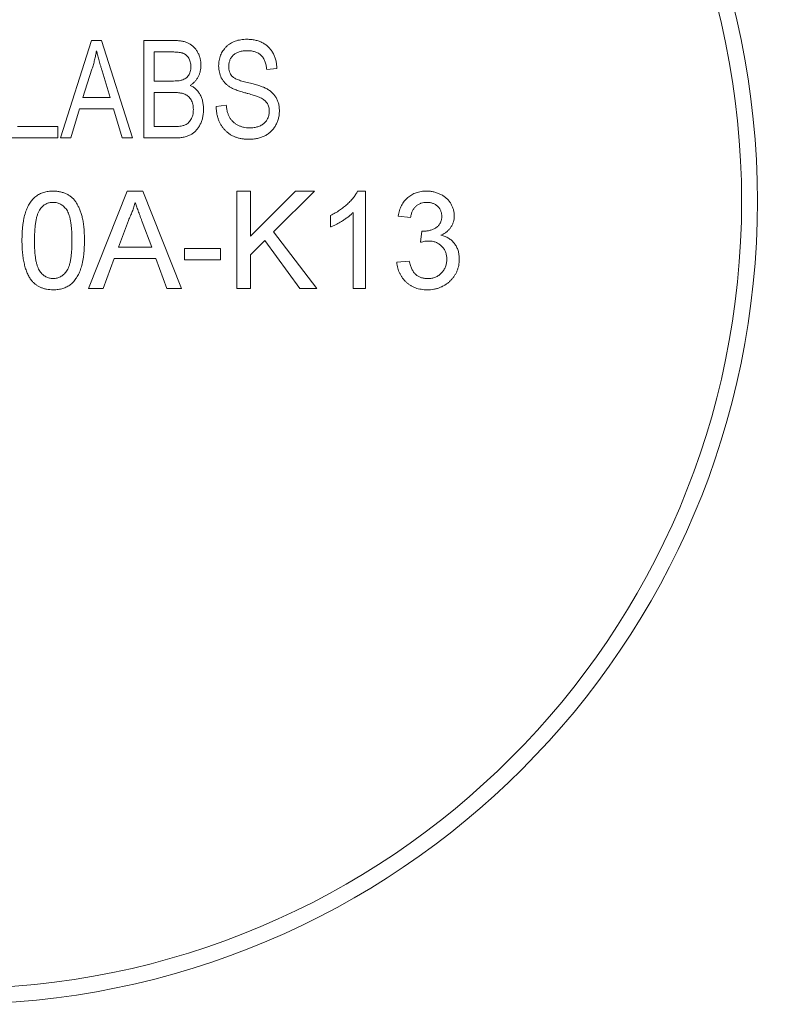
# Model space of a CAD drawing. Units: millimetres. Extents: x 2 to 278, y 1 to 215.
# Drawn here: x 73 to 98, y 92 to 123 of the extents above; entities that cross this region are included whole.
import ezdxf

# ---------------------------------------------------------------- set-up
doc = ezdxf.new("R2010")
doc.units = ezdxf.units.MM
doc.styles.add('SLDTEXTSTYLE0', font='TXT', dxfattribs={"width": 0.75})
doc.dimstyles.new('SLDDIMSTYLE0', dxfattribs={"dimtxt": 2.116667, "dimasz": 3.175, "dimexe": 0, "dimexo": 0.0625, "dimgap": 0.529167, "dimtad": 0, "dimtih": 1, "dimtoh": 1, "dimdec": 1, "dimlfac": 0.5, "dimrnd": 1e-09, "dimzin": 12, "dimdsep": 46, "dimtxsty": 'SLDTEXTSTYLE0', "dimsah": 1, "dimcen": 0, "dimadec": 0, "dimazin": 3, "dimtfac": 1, "dimtdec": 1, "dimtofl": 0, "dimtmove": 0, "dimatfit": 3, "dimfxl": 1, "dimfrac": 2, "dimtolj": 1, "dimtzin": 12, "dimarcsym": 0})

# ---------------------------------------------------------------- blocks, each defined once
blk = doc.blocks.new('_D')
at = {"color": 7, "linetype": 'Continuous', "lineweight": 0}
for p, q in [((89.411, 134.991), (106.434, 151.938)), ((106.434, 151.938), (110.244, 151.938)), ((111.532, 150.368), (110.888, 150.368)), ((110.888, 150.368), (110.888, 147.005)), ((119.289, 150.368), (119.933, 150.368)), ((119.933, 150.368), (119.933, 147.005)), ((110.888, 147.005), (111.532, 147.005)), ((119.933, 147.005), (119.289, 147.005))]:
    blk.add_line(p, q, dxfattribs=at)
blk.add_solid([(89.411, 134.991), (92.019, 136.871), (91.302, 137.591)], dxfattribs=at)
at = {"color": 7, "linetype": 'Continuous', "lineweight": 0, "char_height": 2.1167, "attachment_point": 1, "style": 'SLDTEXTSTYLE0'}
for s, insert in [('%%c', (110.244, 153.526)), ('25.4mm', (113.439, 153.526)), ('1.00in', (111.532, 149.733))]:
    blk.add_mtext(s, dxfattribs=dict(at, insert=insert))

msp = doc.modelspace()

# ---------------------------------------------------------------- linework, layer by layer
at = {"color": 7, "linetype": 'Continuous', "lineweight": 0}
for p, q in [((74.769, 119.07), (75.753, 122.152)), ((75.753, 122.152), (76.065, 122.152)), ((76.065, 122.152), (77.05, 119.07)), ((77.411, 122.152), (78.366, 122.152)), ((77.411, 119.07), (77.411, 122.152)), ((77.731, 121.792), (77.731, 120.871)), ((78.255, 121.792), (77.731, 121.792)), ((75.766, 121.248), (75.476, 120.351)), ((76.342, 120.351), (76.085, 121.198)), ((81.613, 121.272), (81.293, 121.232)), ((77.731, 120.871), (78.296, 120.871)), ((75.476, 120.351), (76.342, 120.351)), ((77.731, 120.511), (77.731, 119.43)), ((78.321, 120.511), (77.731, 120.511)), ((75.371, 119.991), (75.102, 119.07)), ((76.448, 119.991), (75.371, 119.991)), ((76.718, 119.07), (76.448, 119.991)), ((79.692, 120.071), (80.012, 120.111)), ((73.408, 119.43), (74.689, 119.43)), ((74.689, 119.43), (74.689, 119.07)), ((77.731, 119.43), (78.366, 119.43)), ((74.689, 119.07), (73.088, 119.07)), ((75.102, 119.07), (74.769, 119.07)), ((77.05, 119.07), (76.718, 119.07)), ((78.359, 119.07), (77.411, 119.07)), ((75.659, 114.308), (76.883, 117.39)), ((76.883, 117.39), (77.373, 117.39)), ((77.373, 117.39), (78.597, 114.308)), ((80.348, 117.39), (80.783, 117.39)), ((80.348, 114.308), (80.348, 117.39)), ((80.783, 115.97), (82.203, 117.39)), ((80.783, 117.39), (80.783, 115.97)), ((82.798, 117.39), (81.51, 116.102)), ((82.203, 117.39), (82.798, 117.39)), ((84.164, 117.39), (84.418, 117.39)), ((84.418, 117.39), (84.418, 114.308)), ((83.312, 116.255), (83.312, 116.62)), ((84.023, 114.308), (84.023, 116.71)), ((85.84, 116.56), (85.445, 116.6)), ((76.917, 116.465), (76.602, 115.612)), ((77.654, 115.612), (77.354, 116.422)), ((81.51, 116.102), (82.877, 114.308)), ((86.153, 115.77), (86.193, 116.126)), ((76.602, 115.612), (77.654, 115.612)), ((78.689, 115.573), (79.834, 115.573)), ((78.689, 115.217), (78.689, 115.573)), ((79.834, 115.573), (79.834, 115.217)), ((81.235, 115.826), (80.783, 115.375)), ((82.342, 114.308), (81.235, 115.826)), ((76.471, 115.256), (76.12, 114.308)), ((77.785, 115.256), (76.471, 115.256)), ((78.135, 114.308), (77.785, 115.256)), ((80.783, 115.375), (80.783, 114.308)), ((79.834, 115.217), (78.689, 115.217)), ((85.406, 115.138), (85.801, 115.177)), ((76.12, 114.308), (75.659, 114.308)), ((78.597, 114.308), (78.135, 114.308)), ((80.783, 114.308), (80.348, 114.308)), ((82.877, 114.308), (82.342, 114.308)), ((84.418, 114.308), (84.023, 114.308))]:
    msp.add_line(p, q, dxfattribs=at)
for radius in [25.4, 24.9]:
    msp.add_circle((71.41, 117.07), radius, dxfattribs=at)
for points, knots in [([(78.366, 122.152), (78.39, 122.152), (78.436, 122.152), (78.503, 122.147), (78.566, 122.14), (78.625, 122.131), (78.681, 122.119), (78.733, 122.104), (78.781, 122.085), (78.84, 122.058), (78.908, 122.015), (78.983, 121.953), (79.048, 121.876), (79.106, 121.79), (79.153, 121.695), (79.187, 121.593), (79.208, 121.487), (79.21, 121.414), (79.212, 121.377)], [0, 0, 0, 0, 0.05442, 0.106052, 0.154973, 0.201284, 0.245208, 0.286348, 0.325968, 0.363668, 0.436758, 0.511236, 0.587699, 0.668229, 0.750489, 0.832258, 0.914607, 1, 1, 1, 1]), ([(79.772, 121.348), (79.773, 121.378), (79.774, 121.438), (79.786, 121.525), (79.804, 121.608), (79.831, 121.686), (79.865, 121.761), (79.907, 121.83), (79.957, 121.896), (80.013, 121.957), (80.076, 122.013), (80.145, 122.06), (80.219, 122.101), (80.298, 122.135), (80.383, 122.161), (80.473, 122.178), (80.568, 122.19), (80.633, 122.191), (80.666, 122.192)], [0, 0, 0, 0, 0.065534, 0.128827, 0.189955, 0.249648, 0.308248, 0.366796, 0.425501, 0.485892, 0.546682, 0.606687, 0.667522, 0.729426, 0.793138, 0.859027, 0.927697, 1, 1, 1, 1]), ([(80.666, 122.192), (80.712, 122.191), (80.801, 122.188), (80.93, 122.168), (81.05, 122.133), (81.16, 122.084), (81.261, 122.022), (81.349, 121.947), (81.427, 121.861), (81.491, 121.762), (81.543, 121.652), (81.581, 121.534), (81.606, 121.406), (81.611, 121.317), (81.613, 121.272)], [0, 0, 0, 0, 0.091915, 0.17935, 0.26276, 0.343825, 0.423054, 0.500154, 0.577402, 0.656471, 0.73765, 0.820878, 0.907923, 1, 1, 1, 1]), ([(75.91, 121.831), (75.901, 121.782), (75.883, 121.684), (75.849, 121.538), (75.811, 121.392), (75.781, 121.296), (75.766, 121.248)], [0, 0, 0, 0, 0.248875, 0.49742, 0.747941, 1, 1, 1, 1]), ([(76.085, 121.198), (76.075, 121.229), (76.056, 121.291), (76.03, 121.382), (76.004, 121.468), (75.982, 121.55), (75.96, 121.626), (75.942, 121.699), (75.925, 121.766), (75.915, 121.81), (75.91, 121.831)], [0, 0, 0, 0, 0.151074, 0.29495, 0.430719, 0.55996, 0.681357, 0.794418, 0.901243, 1, 1, 1, 1]), ([(78.892, 121.327), (78.891, 121.353), (78.889, 121.403), (78.877, 121.476), (78.856, 121.541), (78.827, 121.599), (78.792, 121.65), (78.75, 121.693), (78.702, 121.727), (78.657, 121.748), (78.617, 121.761), (78.581, 121.769), (78.54, 121.776), (78.494, 121.781), (78.442, 121.787), (78.384, 121.79), (78.321, 121.792), (78.278, 121.792), (78.255, 121.792)], [0, 0, 0, 0, 0.085948, 0.164661, 0.239182, 0.309237, 0.376694, 0.440748, 0.503296, 0.566661, 0.601121, 0.640939, 0.686627, 0.737398, 0.794189, 0.856941, 0.92576, 1, 1, 1, 1]), ([(80.677, 121.832), (80.654, 121.832), (80.609, 121.831), (80.544, 121.824), (80.483, 121.814), (80.426, 121.799), (80.374, 121.779), (80.325, 121.756), (80.281, 121.728), (80.241, 121.696), (80.206, 121.66), (80.176, 121.622), (80.149, 121.582), (80.129, 121.538), (80.113, 121.492), (80.101, 121.444), (80.094, 121.393), (80.093, 121.358), (80.092, 121.34)], [0, 0, 0, 0, 0.0804236, 0.1554479, 0.2274866, 0.294949, 0.3597987, 0.42102, 0.481902, 0.5406083, 0.5984821, 0.6551515, 0.710201, 0.7655972, 0.8217225, 0.8791642, 0.9383687, 1, 1, 1, 1]), ([(81.293, 121.232), (81.291, 121.256), (81.286, 121.304), (81.273, 121.373), (81.257, 121.438), (81.237, 121.497), (81.212, 121.551), (81.183, 121.601), (81.15, 121.645), (81.113, 121.685), (81.072, 121.72), (81.027, 121.75), (80.979, 121.776), (80.926, 121.796), (80.869, 121.812), (80.809, 121.823), (80.744, 121.83), (80.7, 121.831), (80.677, 121.832)], [0, 0, 0, 0, 0.076573, 0.149323, 0.217219, 0.282087, 0.343266, 0.402231, 0.458477, 0.514151, 0.569073, 0.624353, 0.681191, 0.739404, 0.79983, 0.862831, 0.929646, 1, 1, 1, 1]), ([(78.611, 120.901), (78.633, 120.908), (78.674, 120.923), (78.73, 120.957), (78.78, 120.997), (78.82, 121.046), (78.853, 121.103), (78.876, 121.17), (78.89, 121.245), (78.891, 121.299), (78.892, 121.327)], [0, 0, 0, 0, 0.123212, 0.240699, 0.354261, 0.466954, 0.584282, 0.710552, 0.847809, 1, 1, 1, 1]), ([(79.212, 121.377), (79.211, 121.343), (79.209, 121.276), (79.191, 121.179), (79.163, 121.086), (79.124, 121), (79.074, 120.92), (79.015, 120.848), (78.946, 120.784), (78.894, 120.749), (78.868, 120.731)], [0, 0, 0, 0, 0.133379, 0.261925, 0.386749, 0.511436, 0.633636, 0.754358, 0.875769, 1, 1, 1, 1]), ([(80.603, 120.501), (80.574, 120.509), (80.518, 120.525), (80.438, 120.55), (80.364, 120.575), (80.297, 120.601), (80.236, 120.626), (80.182, 120.652), (80.134, 120.679), (80.079, 120.713), (80.019, 120.762), (79.956, 120.826), (79.9, 120.898), (79.854, 120.977), (79.817, 121.061), (79.792, 121.152), (79.774, 121.248), (79.773, 121.314), (79.772, 121.348)], [0, 0, 0, 0, 0.069613, 0.134156, 0.194122, 0.24927, 0.300398, 0.34646, 0.388252, 0.425903, 0.496106, 0.565535, 0.634846, 0.704759, 0.775666, 0.847725, 0.922418, 1, 1, 1, 1]), ([(80.092, 121.34), (80.093, 121.309), (80.095, 121.248), (80.114, 121.163), (80.146, 121.088), (80.177, 121.048), (80.193, 121.028)], [0, 0, 0, 0, 0.283774, 0.539584, 0.775645, 1, 1, 1, 1]), ([(78.296, 120.871), (78.33, 120.872), (78.394, 120.872), (78.48, 120.878), (78.552, 120.885), (78.593, 120.896), (78.611, 120.901)], [0, 0, 0, 0, 0.323109, 0.597491, 0.821786, 1, 1, 1, 1]), ([(80.193, 121.028), (80.203, 121.018), (80.223, 120.998), (80.263, 120.972), (80.31, 120.944), (80.368, 120.919), (80.433, 120.893), (80.508, 120.87), (80.592, 120.845), (80.652, 120.83), (80.683, 120.823)], [0, 0, 0, 0, 0.075016, 0.16293, 0.264674, 0.38097, 0.512309, 0.658221, 0.820832, 1, 1, 1, 1]), ([(78.868, 120.731), (78.899, 120.716), (78.963, 120.687), (79.046, 120.624), (79.119, 120.547), (79.181, 120.455), (79.231, 120.352), (79.267, 120.236), (79.288, 120.109), (79.291, 120.021), (79.292, 119.975)], [0, 0, 0, 0, 0.1134955, 0.2259989, 0.3392691, 0.4584034, 0.5828289, 0.7128866, 0.8512115, 1, 1, 1, 1]), ([(80.683, 120.823), (80.713, 120.815), (80.772, 120.801), (80.857, 120.779), (80.934, 120.758), (81.005, 120.739), (81.068, 120.718), (81.125, 120.699), (81.174, 120.683), (81.204, 120.67), (81.218, 120.664)], [0, 0, 0, 0, 0.169324, 0.325355, 0.468916, 0.600312, 0.718846, 0.824985, 0.918758, 1, 1, 1, 1]), ([(81.218, 120.664), (81.256, 120.646), (81.328, 120.61), (81.425, 120.541), (81.508, 120.463), (81.576, 120.374), (81.629, 120.275), (81.666, 120.167), (81.689, 120.05), (81.692, 119.969), (81.693, 119.928)], [0, 0, 0, 0, 0.133785, 0.259385, 0.380822, 0.499531, 0.618358, 0.739896, 0.866296, 1, 1, 1, 1]), ([(78.972, 119.973), (78.971, 120.001), (78.969, 120.057), (78.955, 120.136), (78.933, 120.209), (78.901, 120.274), (78.861, 120.332), (78.816, 120.382), (78.763, 120.423), (78.715, 120.451), (78.671, 120.468), (78.634, 120.48), (78.592, 120.489), (78.546, 120.497), (78.496, 120.503), (78.442, 120.508), (78.383, 120.511), (78.342, 120.511), (78.321, 120.511)], [0, 0, 0, 0, 0.088178, 0.170396, 0.247855, 0.322312, 0.393986, 0.462693, 0.530459, 0.59895, 0.634998, 0.674841, 0.718975, 0.766637, 0.818461, 0.874566, 0.935074, 1, 1, 1, 1]), ([(81.373, 119.918), (81.372, 119.94), (81.371, 119.983), (81.36, 120.046), (81.34, 120.104), (81.314, 120.158), (81.28, 120.208), (81.237, 120.253), (81.187, 120.292), (81.139, 120.322), (81.093, 120.344), (81.049, 120.362), (80.997, 120.382), (80.935, 120.404), (80.865, 120.426), (80.785, 120.45), (80.697, 120.475), (80.636, 120.492), (80.603, 120.501)], [0, 0, 0, 0, 0.062827, 0.122373, 0.180384, 0.236489, 0.292629, 0.350398, 0.410193, 0.473423, 0.510212, 0.55528, 0.608473, 0.669857, 0.740038, 0.817917, 0.904812, 1, 1, 1, 1]), ([(79.292, 119.975), (79.291, 119.929), (79.288, 119.84), (79.266, 119.71), (79.231, 119.589), (79.182, 119.478), (79.121, 119.379), (79.05, 119.292), (78.969, 119.221), (78.893, 119.173), (78.827, 119.144), (78.773, 119.123), (78.715, 119.108), (78.652, 119.093), (78.585, 119.083), (78.514, 119.076), (78.438, 119.07), (78.386, 119.07), (78.359, 119.07)], [0, 0, 0, 0, 0.092717, 0.180183, 0.264484, 0.346455, 0.425071, 0.499228, 0.571412, 0.642309, 0.678851, 0.717474, 0.75812, 0.800807, 0.846825, 0.895075, 0.946116, 1, 1, 1, 1]), ([(78.676, 119.469), (78.7, 119.479), (78.745, 119.499), (78.804, 119.541), (78.856, 119.592), (78.898, 119.652), (78.931, 119.721), (78.955, 119.798), (78.969, 119.883), (78.971, 119.942), (78.972, 119.973)], [0, 0, 0, 0, 0.121041, 0.236157, 0.35026, 0.466772, 0.588248, 0.715361, 0.85245, 1, 1, 1, 1]), ([(80.723, 119.03), (80.685, 119.031), (80.611, 119.032), (80.503, 119.046), (80.401, 119.068), (80.304, 119.098), (80.214, 119.138), (80.129, 119.186), (80.05, 119.243), (79.978, 119.309), (79.913, 119.382), (79.856, 119.462), (79.808, 119.549), (79.768, 119.641), (79.736, 119.74), (79.712, 119.844), (79.697, 119.956), (79.694, 120.032), (79.692, 120.071)], [0, 0, 0, 0, 0.069062, 0.134766, 0.197611, 0.258528, 0.318127, 0.377058, 0.435686, 0.494734, 0.554091, 0.613333, 0.672924, 0.734066, 0.796299, 0.861241, 0.92897, 1, 1, 1, 1]), ([(80.012, 120.111), (80.017, 120.07), (80.026, 119.993), (80.05, 119.884), (80.082, 119.79), (80.122, 119.709), (80.174, 119.639), (80.232, 119.577), (80.301, 119.523), (80.378, 119.475), (80.463, 119.437), (80.555, 119.41), (80.651, 119.393), (80.717, 119.391), (80.75, 119.39)], [0, 0, 0, 0, 0.1067134, 0.2023828, 0.2879881, 0.3651321, 0.4381553, 0.511442, 0.5870935, 0.6659856, 0.7468394, 0.82888, 0.9125296, 1, 1, 1, 1]), ([(81.693, 119.928), (81.692, 119.886), (81.689, 119.803), (81.665, 119.682), (81.626, 119.567), (81.572, 119.46), (81.505, 119.361), (81.427, 119.273), (81.336, 119.198), (81.235, 119.137), (81.122, 119.088), (80.998, 119.055), (80.864, 119.034), (80.771, 119.031), (80.723, 119.03)], [0, 0, 0, 0, 0.084273, 0.166517, 0.247388, 0.328837, 0.409098, 0.487727, 0.565708, 0.644985, 0.726558, 0.81207, 0.902729, 1, 1, 1, 1]), ([(80.75, 119.39), (80.774, 119.391), (80.821, 119.392), (80.889, 119.399), (80.953, 119.41), (81.012, 119.426), (81.068, 119.446), (81.119, 119.472), (81.167, 119.501), (81.21, 119.536), (81.248, 119.574), (81.282, 119.615), (81.31, 119.659), (81.334, 119.705), (81.351, 119.755), (81.364, 119.806), (81.372, 119.861), (81.373, 119.899), (81.373, 119.918)], [0, 0, 0, 0, 0.078125, 0.15183, 0.222152, 0.289023, 0.352598, 0.414842, 0.474935, 0.534843, 0.593414, 0.650787, 0.707286, 0.763458, 0.819724, 0.877852, 0.937479, 1, 1, 1, 1]), ([(78.366, 119.43), (78.399, 119.431), (78.46, 119.431), (78.544, 119.439), (78.616, 119.45), (78.658, 119.463), (78.676, 119.469)], [0, 0, 0, 0, 0.312794, 0.58273, 0.810948, 1, 1, 1, 1]), ([(73.552, 115.828), (73.552, 115.872), (73.553, 115.958), (73.558, 116.085), (73.566, 116.205), (73.579, 116.318), (73.594, 116.425), (73.613, 116.526), (73.635, 116.621), (73.661, 116.709), (73.69, 116.792), (73.723, 116.87), (73.76, 116.941), (73.799, 117.008), (73.842, 117.069), (73.887, 117.126), (73.937, 117.176), (73.99, 117.221), (74.047, 117.261), (74.107, 117.295), (74.17, 117.326), (74.237, 117.348), (74.308, 117.367), (74.382, 117.381), (74.46, 117.389), (74.513, 117.39), (74.54, 117.39)], [0, 0, 0, 0, 0.063114, 0.123615, 0.180974, 0.235261, 0.287101, 0.336031, 0.382382, 0.426334, 0.468211, 0.50825, 0.546628, 0.58365, 0.618994, 0.653583, 0.687156, 0.720422, 0.75323, 0.78626, 0.819504, 0.853545, 0.888308, 0.923996, 0.96135, 1, 1, 1, 1]), ([(74.54, 117.39), (74.579, 117.389), (74.657, 117.387), (74.771, 117.368), (74.878, 117.336), (74.978, 117.293), (75.07, 117.238), (75.152, 117.172), (75.224, 117.094), (75.284, 117.005), (75.336, 116.906), (75.383, 116.797), (75.425, 116.678), (75.455, 116.571), (75.476, 116.48), (75.49, 116.404), (75.502, 116.322), (75.511, 116.234), (75.518, 116.141), (75.524, 116.042), (75.527, 115.937), (75.527, 115.865), (75.528, 115.828)], [0, 0, 0, 0, 0.056724, 0.111437, 0.164368, 0.216435, 0.267641, 0.31736, 0.367473, 0.41821, 0.471404, 0.527966, 0.588061, 0.652134, 0.686345, 0.723264, 0.76261, 0.804739, 0.84943, 0.896711, 0.94689, 1, 1, 1, 1]), ([(83.312, 116.62), (83.361, 116.645), (83.458, 116.695), (83.596, 116.782), (83.724, 116.876), (83.841, 116.977), (83.946, 117.08), (84.035, 117.184), (84.109, 117.286), (84.146, 117.356), (84.164, 117.39)], [0, 0, 0, 0, 0.142657, 0.281169, 0.416977, 0.550852, 0.678364, 0.795032, 0.901998, 1, 1, 1, 1]), ([(85.445, 116.6), (85.451, 116.63), (85.464, 116.69), (85.488, 116.777), (85.518, 116.858), (85.555, 116.934), (85.595, 117.005), (85.642, 117.07), (85.694, 117.13), (85.751, 117.184), (85.812, 117.233), (85.878, 117.275), (85.947, 117.311), (86.02, 117.339), (86.096, 117.363), (86.177, 117.378), (86.261, 117.389), (86.318, 117.39), (86.347, 117.39)], [0, 0, 0, 0, 0.071036, 0.139343, 0.204958, 0.268332, 0.330129, 0.390664, 0.450861, 0.510587, 0.570374, 0.629455, 0.687994, 0.747581, 0.807839, 0.870034, 0.93381, 1, 1, 1, 1]), ([(86.347, 117.39), (86.387, 117.389), (86.466, 117.386), (86.582, 117.366), (86.693, 117.332), (86.798, 117.286), (86.896, 117.23), (86.982, 117.162), (87.056, 117.084), (87.116, 116.997), (87.163, 116.904), (87.198, 116.808), (87.219, 116.708), (87.222, 116.641), (87.223, 116.607)], [0, 0, 0, 0, 0.092054, 0.181008, 0.26913, 0.357137, 0.443549, 0.526433, 0.607453, 0.688385, 0.767854, 0.845531, 0.922529, 1, 1, 1, 1]), ([(74.125, 116.823), (74.111, 116.799), (74.08, 116.747), (74.045, 116.657), (74.014, 116.554), (73.989, 116.436), (73.971, 116.305), (73.957, 116.159), (73.949, 115.999), (73.948, 115.887), (73.947, 115.829)], [0, 0, 0, 0, 0.083888, 0.177154, 0.282514, 0.3994, 0.529491, 0.672802, 0.829536, 1, 1, 1, 1]), ([(74.535, 117.035), (74.515, 117.034), (74.475, 117.033), (74.416, 117.023), (74.36, 117.006), (74.307, 116.983), (74.257, 116.952), (74.209, 116.916), (74.165, 116.873), (74.139, 116.84), (74.125, 116.823)], [0, 0, 0, 0, 0.127665, 0.251739, 0.372753, 0.492147, 0.61407, 0.737197, 0.865607, 1, 1, 1, 1]), ([(75.132, 115.829), (75.132, 115.887), (75.131, 115.999), (75.123, 116.158), (75.111, 116.301), (75.093, 116.43), (75.07, 116.544), (75.042, 116.642), (75.009, 116.726), (74.969, 116.795), (74.925, 116.851), (74.879, 116.9), (74.83, 116.942), (74.776, 116.976), (74.721, 117.002), (74.662, 117.021), (74.6, 117.032), (74.557, 117.034), (74.535, 117.035)], [0, 0, 0, 0, 0.115629, 0.221541, 0.317048, 0.403151, 0.480181, 0.547649, 0.607036, 0.658652, 0.705723, 0.749804, 0.792587, 0.833874, 0.874768, 0.915223, 0.956881, 1, 1, 1, 1]), ([(77.128, 117.035), (77.116, 116.986), (77.092, 116.888), (77.043, 116.745), (76.986, 116.603), (76.94, 116.511), (76.917, 116.465)], [0, 0, 0, 0, 0.247294, 0.495608, 0.746359, 1, 1, 1, 1]), ([(77.354, 116.422), (77.343, 116.453), (77.32, 116.515), (77.287, 116.603), (77.256, 116.688), (77.226, 116.767), (77.199, 116.841), (77.174, 116.91), (77.15, 116.974), (77.135, 117.015), (77.128, 117.035)], [0, 0, 0, 0, 0.153148, 0.299433, 0.436426, 0.565671, 0.686508, 0.799269, 0.903395, 1, 1, 1, 1]), ([(86.359, 117.035), (86.326, 117.033), (86.262, 117.031), (86.171, 117.008), (86.088, 116.97), (86.026, 116.927), (85.983, 116.885), (85.953, 116.849), (85.926, 116.81), (85.903, 116.768), (85.883, 116.721), (85.865, 116.671), (85.851, 116.617), (85.844, 116.58), (85.84, 116.56)], [0, 0, 0, 0, 0.1277972, 0.2467953, 0.3622843, 0.4776525, 0.5362368, 0.5955904, 0.6563438, 0.7190851, 0.7843492, 0.8528755, 0.9245513, 1, 1, 1, 1]), ([(86.828, 116.594), (86.828, 116.609), (86.827, 116.64), (86.821, 116.685), (86.81, 116.727), (86.796, 116.768), (86.778, 116.807), (86.754, 116.843), (86.728, 116.878), (86.697, 116.91), (86.663, 116.939), (86.627, 116.965), (86.588, 116.987), (86.547, 117.004), (86.503, 117.017), (86.457, 117.027), (86.409, 117.034), (86.376, 117.034), (86.359, 117.035)], [0, 0, 0, 0, 0.0650934, 0.1273042, 0.188122, 0.2471305, 0.3060769, 0.3656782, 0.4261033, 0.4878415, 0.5503167, 0.6118052, 0.6727373, 0.7348834, 0.7976802, 0.8624747, 0.9297754, 1, 1, 1, 1]), ([(84.023, 116.71), (84, 116.688), (83.953, 116.642), (83.873, 116.578), (83.784, 116.512), (83.686, 116.449), (83.587, 116.39), (83.491, 116.337), (83.4, 116.292), (83.34, 116.267), (83.312, 116.255)], [0, 0, 0, 0, 0.1116703, 0.2320945, 0.3627435, 0.5025575, 0.6415251, 0.7710985, 0.8901618, 1, 1, 1, 1]), ([(86.25, 116.121), (86.287, 116.123), (86.358, 116.126), (86.462, 116.148), (86.56, 116.184), (86.636, 116.226), (86.693, 116.266), (86.728, 116.302), (86.76, 116.34), (86.784, 116.384), (86.805, 116.431), (86.818, 116.482), (86.827, 116.537), (86.828, 116.574), (86.828, 116.594)], [0, 0, 0, 0, 0.129789, 0.254605, 0.378435, 0.50292, 0.565018, 0.624848, 0.683448, 0.742765, 0.802757, 0.86522, 0.930779, 1, 1, 1, 1]), ([(87.223, 116.607), (87.222, 116.575), (87.219, 116.511), (87.199, 116.419), (87.165, 116.332), (87.119, 116.249), (87.059, 116.172), (86.986, 116.104), (86.9, 116.043), (86.836, 116.012), (86.803, 115.995)], [0, 0, 0, 0, 0.121951, 0.240787, 0.35855, 0.479066, 0.601519, 0.727551, 0.859932, 1, 1, 1, 1]), ([(86.193, 116.126), (86.204, 116.125), (86.223, 116.122), (86.242, 116.122), (86.25, 116.121)], [0, 0, 0, 0, 0.566041, 1, 1, 1, 1]), ([(86.803, 115.995), (86.825, 115.99), (86.868, 115.979), (86.931, 115.956), (86.989, 115.93), (87.045, 115.9), (87.096, 115.864), (87.144, 115.825), (87.188, 115.781), (87.228, 115.733), (87.264, 115.683), (87.295, 115.628), (87.322, 115.57), (87.344, 115.509), (87.361, 115.445), (87.372, 115.378), (87.38, 115.308), (87.381, 115.26), (87.381, 115.235)], [0, 0, 0, 0, 0.065828, 0.128938, 0.190858, 0.251186, 0.310974, 0.37005, 0.429672, 0.489507, 0.549975, 0.610075, 0.670915, 0.732909, 0.796711, 0.861825, 0.929892, 1, 1, 1, 1]), ([(73.851, 114.566), (73.827, 114.601), (73.777, 114.673), (73.718, 114.797), (73.665, 114.934), (73.624, 115.085), (73.591, 115.251), (73.568, 115.431), (73.555, 115.625), (73.553, 115.759), (73.552, 115.828)], [0, 0, 0, 0, 0.097421, 0.200886, 0.311172, 0.429798, 0.55774, 0.694715, 0.84213, 1, 1, 1, 1]), ([(73.947, 115.829), (73.947, 115.77), (73.948, 115.657), (73.956, 115.495), (73.97, 115.348), (73.987, 115.218), (74.011, 115.104), (74.041, 115.006), (74.074, 114.923), (74.115, 114.856), (74.16, 114.801), (74.207, 114.754), (74.256, 114.714), (74.308, 114.681), (74.362, 114.655), (74.419, 114.637), (74.479, 114.627), (74.519, 114.625), (74.54, 114.624)], [0, 0, 0, 0, 0.118406, 0.226654, 0.324092, 0.411705, 0.489026, 0.556909, 0.616233, 0.667349, 0.713512, 0.757697, 0.799493, 0.839976, 0.879886, 0.919149, 0.959227, 1, 1, 1, 1]), ([(74.54, 114.624), (74.56, 114.625), (74.601, 114.627), (74.66, 114.637), (74.717, 114.656), (74.771, 114.681), (74.823, 114.714), (74.872, 114.754), (74.919, 114.801), (74.964, 114.856), (75.005, 114.924), (75.039, 115.007), (75.068, 115.105), (75.092, 115.219), (75.11, 115.349), (75.123, 115.495), (75.131, 115.657), (75.132, 115.77), (75.132, 115.829)], [0, 0, 0, 0, 0.040782, 0.08087, 0.120268, 0.160187, 0.20046, 0.242265, 0.286459, 0.332952, 0.384431, 0.443389, 0.511681, 0.58902, 0.676245, 0.773705, 0.881568, 1, 1, 1, 1]), ([(75.528, 115.828), (75.527, 115.784), (75.526, 115.699), (75.522, 115.573), (75.513, 115.454), (75.502, 115.341), (75.485, 115.235), (75.467, 115.134), (75.445, 115.039), (75.419, 114.951), (75.39, 114.868), (75.358, 114.791), (75.322, 114.719), (75.282, 114.652), (75.24, 114.591), (75.194, 114.534), (75.145, 114.483), (75.091, 114.438), (75.035, 114.398), (74.975, 114.363), (74.911, 114.334), (74.844, 114.31), (74.773, 114.292), (74.698, 114.278), (74.62, 114.27), (74.567, 114.269), (74.54, 114.269)], [0, 0, 0, 0, 0.062874, 0.122837, 0.179657, 0.23396, 0.285595, 0.334513, 0.380905, 0.424895, 0.466529, 0.506488, 0.545032, 0.581831, 0.617448, 0.652067, 0.68588, 0.719175, 0.752182, 0.78524, 0.818656, 0.852548, 0.887626, 0.923635, 0.961022, 1, 1, 1, 1]), ([(86.408, 115.812), (86.39, 115.812), (86.352, 115.811), (86.291, 115.802), (86.224, 115.789), (86.177, 115.777), (86.153, 115.77)], [0, 0, 0, 0, 0.209403, 0.444401, 0.708272, 1, 1, 1, 1]), ([(86.986, 115.239), (86.986, 115.259), (86.985, 115.299), (86.977, 115.357), (86.964, 115.413), (86.946, 115.466), (86.923, 115.516), (86.896, 115.564), (86.862, 115.609), (86.824, 115.65), (86.782, 115.689), (86.737, 115.721), (86.689, 115.749), (86.638, 115.772), (86.585, 115.79), (86.528, 115.803), (86.469, 115.811), (86.429, 115.812), (86.408, 115.812)], [0, 0, 0, 0, 0.067051, 0.1311799, 0.1937217, 0.2544995, 0.3147627, 0.3751171, 0.4360228, 0.4982967, 0.5605707, 0.6216191, 0.6819735, 0.7428529, 0.8042716, 0.8674726, 0.9322728, 1, 1, 1, 1]), ([(87.381, 115.235), (87.381, 115.202), (87.379, 115.137), (87.365, 115.041), (87.342, 114.949), (87.311, 114.861), (87.27, 114.777), (87.22, 114.696), (87.161, 114.62), (87.094, 114.548), (87.021, 114.482), (86.941, 114.425), (86.857, 114.377), (86.767, 114.337), (86.673, 114.306), (86.575, 114.284), (86.471, 114.271), (86.401, 114.269), (86.365, 114.269)], [0, 0, 0, 0, 0.063503, 0.124805, 0.18492, 0.244376, 0.303775, 0.364133, 0.425376, 0.488388, 0.551743, 0.61386, 0.67564, 0.737737, 0.800417, 0.864658, 0.930985, 1, 1, 1, 1]), ([(86.379, 114.624), (86.401, 114.625), (86.445, 114.625), (86.509, 114.635), (86.57, 114.647), (86.627, 114.668), (86.68, 114.692), (86.731, 114.723), (86.778, 114.759), (86.821, 114.8), (86.859, 114.846), (86.894, 114.894), (86.922, 114.945), (86.946, 114.998), (86.964, 115.055), (86.977, 115.114), (86.985, 115.175), (86.986, 115.217), (86.986, 115.239)], [0, 0, 0, 0, 0.069461, 0.135658, 0.19962, 0.261651, 0.322053, 0.38234, 0.443223, 0.50493, 0.56682, 0.6276, 0.687476, 0.747351, 0.808174, 0.870133, 0.933721, 1, 1, 1, 1]), ([(86.365, 114.269), (86.332, 114.269), (86.268, 114.27), (86.175, 114.283), (86.086, 114.301), (86.001, 114.328), (85.92, 114.361), (85.844, 114.404), (85.772, 114.453), (85.704, 114.51), (85.642, 114.572), (85.587, 114.64), (85.539, 114.712), (85.497, 114.788), (85.463, 114.869), (85.437, 114.955), (85.417, 115.045), (85.41, 115.107), (85.406, 115.138)], [0, 0, 0, 0, 0.067794, 0.133464, 0.196934, 0.258481, 0.319787, 0.380431, 0.44099, 0.502867, 0.564806, 0.625526, 0.685604, 0.746041, 0.807347, 0.869717, 0.93379, 1, 1, 1, 1]), ([(85.801, 115.177), (85.806, 115.154), (85.816, 115.108), (85.836, 115.042), (85.857, 114.981), (85.882, 114.926), (85.907, 114.875), (85.937, 114.829), (85.968, 114.789), (86.002, 114.754), (86.039, 114.723), (86.079, 114.696), (86.122, 114.674), (86.168, 114.656), (86.216, 114.642), (86.268, 114.631), (86.322, 114.625), (86.36, 114.625), (86.379, 114.624)], [0, 0, 0, 0, 0.082566, 0.15976, 0.233155, 0.301356, 0.365752, 0.426437, 0.484185, 0.539549, 0.593156, 0.647048, 0.701446, 0.757, 0.81384, 0.873058, 0.934963, 1, 1, 1, 1]), ([(74.54, 114.269), (74.504, 114.27), (74.435, 114.272), (74.333, 114.285), (74.238, 114.309), (74.148, 114.341), (74.065, 114.383), (73.987, 114.435), (73.915, 114.495), (73.873, 114.542), (73.851, 114.566)], [0, 0, 0, 0, 0.137903, 0.268873, 0.395178, 0.517089, 0.636743, 0.756222, 0.876628, 1, 1, 1, 1])]:
    msp.add_open_spline(points, degree=3, knots=knots, dxfattribs=at)

# ---------------------------------------------------------------- dimensions: what is measured, and where the dimension line sits
dim = msp.add_diameter_dim_2p(p1=(53.41, 99.15), p2=(89.411, 134.991), dimstyle='SLDDIMSTYLE0', dxfattribs=at)
dim.commit()
dim.dimension.update_dxf_attribs({"geometry": '_D', "text_midpoint": (117.223, 151.938), "dimtype": 163})

doc.saveas('drawing.dxf')
